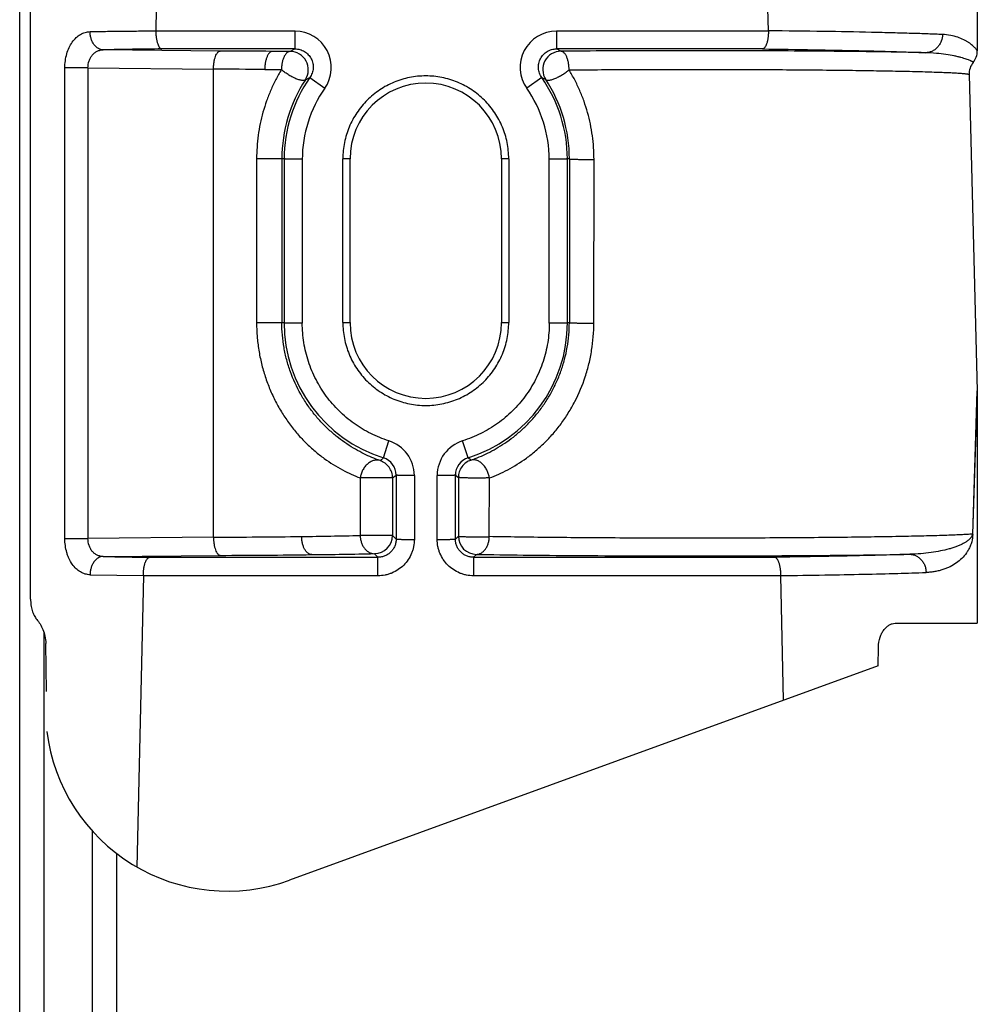
# Model space of a CAD drawing. Units: inches. Extents: x 0 to 22, y 0 to 17.
# Drawn here: x 11.1 to 11.9, y 4.2 to 5.1 of the extents above; entities that cross this region are included whole.
import ezdxf

# ---------------------------------------------------------------- set-up
doc = ezdxf.new("R2010")
doc.units = ezdxf.units.IN
doc.header["$LTSCALE"] = 1.21
doc.header["$MEASUREMENT"] = 0
doc.layers.get('0').update_dxf_attribs({"linetype": 'CONTINUOUS'})

msp = doc.modelspace()

# ---------------------------------------------------------------- linework, layer by layer
at = {"color": 7, "linetype": 'Continuous'}
for p, q in [((11.10415, 2.28424), (11.10415, 6.04477)), ((11.89415, 5.63724), (11.89415, 5.03631)), ((11.11313, 4.58424), (11.11313, 5.63334)), ((11.21687, 5.07132), (11.21643, 5.05276)), ((11.72187, 5.05276), (11.72143, 5.07132)), ((11.21643, 5.05276), (11.33128, 5.05276)), ((11.54703, 5.05276), (11.72187, 5.05276)), ((11.26402, 4.63526), (11.26402, 5.02122)), ((11.88732, 5.01685), (11.89415, 4.75597)), ((11.37076, 4.81224), (11.37072, 4.94724)), ((11.37665, 4.81224), (11.37665, 4.94724)), ((11.50165, 4.94724), (11.50165, 4.81224)), ((11.50758, 4.94724), (11.50754, 4.81224)), ((11.89415, 4.75597), (11.89415, 4.56424)), ((11.40425, 4.70073), (11.40143, 4.69835)), ((11.47639, 4.69875), (11.47405, 4.70073)), ((11.16222, 4.60429), (11.20616, 4.60352)), ((11.20616, 4.60346), (11.20092, 4.3632)), ((11.39972, 4.60346), (11.20616, 4.60346)), ((11.73215, 4.60346), (11.47858, 4.60346)), ((11.7344, 4.50079), (11.73215, 4.60346)), ((11.82632, 4.56424), (11.89415, 4.56424)), ((11.12618, 4.50801), (11.12567, 4.54763)), ((11.8124, 4.52917), (11.8126, 4.54459)), ((11.8124, 4.52917), (11.32676, 4.35242)), ((11.18415, 4.37457), (11.18415, 2.28424))]:
    msp.add_line(p, q, dxfattribs=at)
at = {"color": 9, "linetype": 'Continuous'}
for p, q in [((11.33128, 5.03795), (11.33128, 5.05269)), ((11.54703, 5.05269), (11.54703, 5.03795)), ((11.26962, 5.03622), (11.17305, 5.0372)), ((11.33128, 5.03795), (11.22143, 5.03795)), ((11.32728, 5.03583), (11.31258, 5.03596)), ((11.33128, 5.03795), (11.32728, 5.03583)), ((11.71688, 5.03795), (11.54703, 5.03795)), ((11.55065, 5.03603), (11.54703, 5.03795)), ((11.1605, 5.02225), (11.14143, 5.02225)), ((11.14143, 4.63423), (11.14143, 5.02225)), ((11.1605, 5.02225), (11.26402, 5.02122)), ((11.1605, 5.02225), (11.1605, 4.63423)), ((11.3063, 5.02096), (11.32006, 5.02084)), ((11.33981, 5.01259), (11.34353, 5.01432)), ((11.34353, 5.01432), (11.35581, 5.00545)), ((11.53478, 5.01432), (11.5225, 5.00545)), ((11.53478, 5.01432), (11.53814, 5.01276)), ((11.32233, 4.94724), (11.2996, 4.94724)), ((11.2996, 4.94724), (11.2996, 4.81224)), ((11.32043, 4.94724), (11.32043, 4.81224)), ((11.32233, 4.94724), (11.32229, 4.81224)), ((11.3373, 4.94678), (11.3373, 4.81179)), ((11.37665, 4.94724), (11.37072, 4.94724)), ((11.50758, 4.94724), (11.50165, 4.94724)), ((11.541, 4.81179), (11.541, 4.94678)), ((11.55766, 4.94724), (11.55598, 4.94724)), ((11.55602, 4.81224), (11.55598, 4.94724)), ((11.55766, 4.94724), (11.55759, 4.81224)), ((11.5778, 4.81185), (11.57795, 4.94685)), ((11.2996, 4.81224), (11.32229, 4.81224)), ((11.37076, 4.81224), (11.37665, 4.81224)), ((11.50165, 4.81224), (11.50754, 4.81224)), ((11.55602, 4.81224), (11.55759, 4.81224)), ((11.89415, 4.75597), (11.89008, 4.63778)), ((11.8904, 4.63738), (11.89415, 4.75597)), ((11.40424, 4.70068), (11.40872, 4.71473)), ((11.47407, 4.70068), (11.46959, 4.71473)), ((11.41173, 4.68416), (11.41475, 4.68636)), ((11.41475, 4.68636), (11.41473, 4.63366)), ((11.42974, 4.68615), (11.42974, 4.63345)), ((11.44857, 4.63345), (11.44857, 4.68615)), ((11.46356, 4.68636), (11.46605, 4.68455)), ((11.46357, 4.63366), (11.46356, 4.68636)), ((11.41173, 4.68416), (11.38508, 4.68416)), ((11.38508, 4.68416), (11.38508, 4.63666)), ((11.41173, 4.68416), (11.41173, 4.63666)), ((11.46605, 4.68455), (11.46602, 4.63611)), ((11.49157, 4.63571), (11.49165, 4.68415)), ((11.89008, 4.63778), (11.8904, 4.63738)), ((11.14143, 4.63423), (11.1605, 4.63423)), ((11.26402, 4.63526), (11.1605, 4.63423)), ((11.41173, 4.63666), (11.38508, 4.63666)), ((11.41473, 4.63366), (11.41173, 4.63666)), ((11.46602, 4.63611), (11.46357, 4.63366)), ((11.39673, 4.62166), (11.39972, 4.61867)), ((11.47858, 4.61867), (11.48101, 4.62111)), ((11.17305, 4.61929), (11.26962, 4.62026)), ((11.21141, 4.61867), (11.39972, 4.61867)), ((11.39972, 4.60341), (11.39972, 4.61867)), ((11.47858, 4.61867), (11.72689, 4.61867)), ((11.47858, 4.61867), (11.47858, 4.60341)), ((11.12415, 4.55662), (11.12415, 2.28424)), ((11.16415, 2.28424), (11.16415, 4.39292))]:
    msp.add_line(p, q, dxfattribs=at)
for centre, radius, start, end in [((11.33128, 5.0227), 0.02999, 324.87916, 89.99761), ((11.54703, 5.0227), 0.02999, 90.00284, 215.12049), ((11.34374, -4.38115), 9.4199, 90.743972, 91.038254), ((11.22356, -6.0642), 11.10051, 89.540497, 89.762221), ((11.32727, 5.02083), 0.015, 326.71155, 89.95114), ((11.55066, 5.02103), 0.015, 90.04997, 213.4478), ((11.22032, -5.11801), 10.13934, 89.514147, 89.753077), ((11.44044, 4.94719), 0.12001, 146.98118, 179.9769), ((11.43914, 4.94721), 0.11682, 144.93588, 179.98614), ((11.43916, 4.94721), 0.11682, 0.0139, 35.06408), ((11.43799, 4.94726), 0.11966, 359.99134, 33.18428), ((11.43939, 4.94685), 0.10209, 144.96699, 180.03796), ((11.43891, 4.94685), 0.10208, 359.9611, 35.03356), ((11.43915, 4.81221), 0.11687, 179.98484, 252.61724), ((11.43915, 4.81221), 0.11687, 287.38276, 0.01516), ((11.39977, 4.68613), 0.02997, 0.04089, 72.61964), ((11.47853, 4.68613), 0.02997, 107.37933, 179.95916), ((11.39974, 4.68637), 0.015, 359.98051, 72.56941), ((11.47856, 4.68637), 0.015, 107.43051, 180.01993), ((11.22715, 13.67592), 9.04075, 270.233663, 270.694614), ((11.2807, 9.34402), 4.70852, 270.68212, 271.27029), ((11.39673, 4.63667), 0.015, 270.02088, 359.97889), ((11.48102, 4.63611), 0.015, 180.02063, 269.97937), ((11.2288, 14.84404), 10.22386, 270.228746, 270.651802), ((11.28542, 9.98115), 5.36064, 270.63797, 271.18979), ((11.34683, 14.25346), 9.63574, 268.966602, 269.194732)]:
    msp.add_arc(centre, radius, start, end, dxfattribs=at)
at = {"color": 7, "linetype": 'Continuous'}
for centre, radius, start, end in [((11.87915, 5.03631), 0.01501, 320.55131, 359.9995), ((11.90232, 5.01724), 0.015, 140.55163, 181.49933), ((11.43915, 4.94724), 0.0625, 0, 180), ((11.43915, 4.81224), 0.0625, 180, 360), ((11.27546, 4.49337), 0.15, 187.06706, 290)]:
    msp.add_arc(centre, radius, start, end, dxfattribs=at)
at = {"color": 9, "linetype": 'Continuous'}
for points, knots in [([(11.14143, 5.02225), (11.14143, 5.02617), (11.14218, 5.032), (11.14476, 5.03906), (11.14731, 5.0436), (11.15045, 5.04729), (11.15351, 5.04962), (11.15611, 5.05094), (11.1581, 5.05164), (11.16015, 5.05207), (11.16153, 5.05218), (11.16222, 5.05219)], [0, 0, 0, 0, 0.293033, 0.431069, 0.560173, 0.679746, 0.791049, 0.844418, 0.896751, 0.948484, 1, 1, 1, 1]), ([(11.17305, 5.0372), (11.17239, 5.03721), (11.17101, 5.03741), (11.16936, 5.0381), (11.16808, 5.03893), (11.16679, 5.03999), (11.16533, 5.04165), (11.16395, 5.04404), (11.16295, 5.04668), (11.16236, 5.04944), (11.16223, 5.05129), (11.16222, 5.05219)], [0, 0, 0, 0, 0.097484, 0.203984, 0.261431, 0.321673, 0.449604, 0.585992, 0.726573, 0.866032, 1, 1, 1, 1]), ([(11.8654, 5.04983), (11.86539, 5.04797), (11.86487, 5.04508), (11.86316, 5.0416), (11.86136, 5.0392), (11.85912, 5.03726), (11.85663, 5.03584), (11.85403, 5.03503), (11.85227, 5.03484), (11.85142, 5.03483)], [0, 0, 0, 0, 0.246758, 0.378196, 0.510657, 0.641234, 0.767551, 0.887377, 1, 1, 1, 1]), ([(11.89415, 5.03631), (11.89415, 5.03633), (11.89415, 5.03637), (11.89411, 5.03647), (11.89403, 5.03664), (11.89389, 5.03687), (11.89369, 5.03716), (11.89344, 5.03749), (11.893, 5.03803), (11.89231, 5.03879), (11.89131, 5.03979), (11.89009, 5.04089), (11.88864, 5.04206), (11.88697, 5.04324), (11.88507, 5.04442), (11.88213, 5.04599), (11.87786, 5.04775), (11.87196, 5.04926), (11.86768, 5.04973), (11.8654, 5.04983)], [0, 0, 0, 0, 0.001669, 0.003871, 0.009951, 0.018287, 0.02884, 0.041556, 0.056369, 0.092026, 0.135273, 0.185485, 0.242084, 0.304575, 0.372586, 0.445931, 0.608313, 0.792307, 1, 1, 1, 1]), ([(11.1605, 5.02226), (11.16048, 5.02421), (11.16093, 5.02714), (11.16242, 5.03065), (11.16393, 5.03293), (11.16583, 5.03478), (11.16804, 5.03614), (11.17048, 5.03698), (11.17219, 5.03719), (11.17305, 5.0372)], [0, 0, 0, 0, 0.269895, 0.400117, 0.525329, 0.645899, 0.76388, 0.881291, 1, 1, 1, 1]), ([(11.31258, 5.03596), (11.31239, 5.03596), (11.312, 5.0359), (11.31142, 5.03568), (11.31083, 5.03533), (11.31025, 5.03483), (11.30969, 5.03419), (11.30914, 5.03341), (11.30863, 5.0325), (11.30815, 5.03146), (11.30772, 5.03032), (11.30721, 5.02864), (11.30672, 5.02642), (11.30639, 5.0237), (11.30631, 5.02187), (11.3063, 5.02096)], [0, 0, 0, 0, 0.032658, 0.06789, 0.106771, 0.150343, 0.199452, 0.254273, 0.314669, 0.380399, 0.451068, 0.5258, 0.68309, 0.843695, 1, 1, 1, 1]), ([(11.32728, 5.03583), (11.32706, 5.03583), (11.32662, 5.03577), (11.32569, 5.03547), (11.32479, 5.03489), (11.32396, 5.03407), (11.32309, 5.03299), (11.32233, 5.03168), (11.32169, 5.0302), (11.32111, 5.02853), (11.32055, 5.0263), (11.32016, 5.02358), (11.32007, 5.02174), (11.32006, 5.02084)], [0, 0, 0, 0, 0.036283, 0.074952, 0.16258, 0.213432, 0.269305, 0.395447, 0.465297, 0.538731, 0.692347, 0.848429, 1, 1, 1, 1]), ([(11.33128, 5.03795), (11.33264, 5.03795), (11.33537, 5.03757), (11.33917, 5.03594), (11.34237, 5.03332), (11.34476, 5.02996), (11.34613, 5.02606), (11.34642, 5.02194), (11.34557, 5.01789), (11.34431, 5.01544), (11.34353, 5.01432)], [0, 0, 0, 0, 0.125076, 0.250057, 0.375012, 0.499955, 0.624903, 0.749883, 0.874893, 1, 1, 1, 1]), ([(11.53478, 5.01432), (11.53399, 5.01544), (11.53273, 5.01789), (11.53188, 5.02194), (11.53217, 5.02606), (11.53354, 5.02996), (11.53594, 5.03332), (11.53914, 5.03594), (11.54293, 5.03757), (11.54566, 5.03795), (11.54703, 5.03795)], [0, 0, 0, 0, 0.125101, 0.250111, 0.375089, 0.500035, 0.624975, 0.749926, 0.874906, 1, 1, 1, 1]), ([(11.85142, 5.03483), (11.84199, 5.03505), (11.82153, 5.03542), (11.78874, 5.03585), (11.75214, 5.03618), (11.7128, 5.0364), (11.67188, 5.03649), (11.63059, 5.03647), (11.59013, 5.03633), (11.56358, 5.03615), (11.55065, 5.03603)], [0, 0, 0, 0, 0.094039, 0.204128, 0.327026, 0.459117, 0.596511, 0.735163, 0.870993, 1, 1, 1, 1]), ([(11.55734, 5.02064), (11.55735, 5.02156), (11.55728, 5.02343), (11.55694, 5.02621), (11.55643, 5.02849), (11.55589, 5.03021), (11.55544, 5.03139), (11.55492, 5.03246), (11.55437, 5.0334), (11.55378, 5.03421), (11.55301, 5.03505), (11.55216, 5.03566), (11.55128, 5.03597), (11.55085, 5.03603), (11.55065, 5.03603)], [0, 0, 0, 0, 0.153147, 0.311485, 0.467544, 0.542035, 0.612698, 0.678651, 0.739495, 0.794979, 0.844951, 0.929393, 0.965964, 1, 1, 1, 1]), ([(11.71688, 5.03795), (11.73108, 5.03776), (11.75763, 5.03736), (11.7896, 5.03673), (11.81224, 5.03618), (11.82682, 5.03576), (11.8397, 5.03532), (11.84771, 5.035), (11.85142, 5.03483)], [0, 0, 0, 0, 0.316534, 0.592051, 0.71275, 0.821321, 0.917236, 1, 1, 1, 1]), ([(11.89073, 5.02677), (11.89075, 5.02687), (11.89064, 5.027), (11.8905, 5.02711), (11.89034, 5.02723), (11.89008, 5.02738), (11.88971, 5.02757), (11.88927, 5.02779), (11.88875, 5.02803), (11.8879, 5.02841), (11.88666, 5.02892), (11.88493, 5.02955), (11.88289, 5.03021), (11.88055, 5.03088), (11.8779, 5.03155), (11.8738, 5.03246), (11.86794, 5.03348), (11.86005, 5.0344), (11.8544, 5.03474), (11.85142, 5.03483)], [0, 0, 0, 0, 0.007323, 0.010221, 0.013606, 0.02187, 0.03213, 0.044363, 0.058539, 0.07464, 0.112555, 0.158006, 0.210913, 0.271115, 0.338418, 0.412662, 0.581918, 0.778732, 1, 1, 1, 1]), ([(11.32006, 5.02084), (11.31842, 5.01815), (11.31531, 5.01262), (11.31121, 5.00399), (11.30768, 4.99503), (11.30476, 4.9858), (11.30247, 4.97635), (11.30027, 4.96353), (11.2996, 4.95375), (11.2996, 4.94724)], [0, 0, 0, 0, 0.122215, 0.245827, 0.370386, 0.495592, 0.621323, 0.747466, 1, 1, 1, 1]), ([(11.33981, 5.01259), (11.33972, 5.01247), (11.33945, 5.01223), (11.33891, 5.012), (11.33819, 5.01188), (11.33729, 5.0119), (11.33621, 5.01206), (11.33495, 5.01236), (11.33355, 5.01281), (11.33203, 5.01339), (11.33042, 5.01412), (11.32877, 5.01495), (11.32712, 5.01587), (11.32501, 5.01715), (11.32263, 5.01877), (11.32086, 5.02016), (11.32006, 5.02084)], [0, 0, 0, 0, 0.021246, 0.04662, 0.078293, 0.11807, 0.16715, 0.225208, 0.291407, 0.36483, 0.44433, 0.527899, 0.613258, 0.698093, 0.858686, 1, 1, 1, 1]), ([(11.53814, 5.01276), (11.53823, 5.01263), (11.53849, 5.0124), (11.53902, 5.01218), (11.53971, 5.01206), (11.54058, 5.01207), (11.54162, 5.01222), (11.54282, 5.01251), (11.54417, 5.01293), (11.54563, 5.01348), (11.54717, 5.01417), (11.54931, 5.01523), (11.55191, 5.01672), (11.55478, 5.01863), (11.55654, 5.01998), (11.55734, 5.02064)], [0, 0, 0, 0, 0.021404, 0.046849, 0.078449, 0.117944, 0.166489, 0.223814, 0.28916, 0.36169, 0.440341, 0.523223, 0.69302, 0.855225, 1, 1, 1, 1]), ([(11.55734, 5.02064), (11.56625, 5.02073), (11.58446, 5.02087), (11.61223, 5.02101), (11.64077, 5.02109), (11.66959, 5.0211), (11.69826, 5.02104), (11.72628, 5.02091), (11.75322, 5.02072), (11.77864, 5.02047), (11.79868, 5.02021), (11.81365, 5.01997), (11.82397, 5.01978), (11.83362, 5.01959), (11.84257, 5.01937), (11.85078, 5.01915), (11.85821, 5.01893), (11.86485, 5.01869), (11.87065, 5.01845), (11.87496, 5.01823), (11.87797, 5.01805), (11.87991, 5.01792), (11.88162, 5.01779), (11.8831, 5.01766), (11.88436, 5.01753), (11.88527, 5.01742), (11.88588, 5.01732), (11.88626, 5.01726), (11.88658, 5.01719), (11.88684, 5.01712), (11.88704, 5.01706), (11.88717, 5.017), (11.88725, 5.01695), (11.8873, 5.01691), (11.88732, 5.01687), (11.88732, 5.01685)], [0, 0, 0, 0, 0.080912, 0.165487, 0.252372, 0.34016, 0.427437, 0.512789, 0.594826, 0.672232, 0.743746, 0.776939, 0.80824, 0.837518, 0.864663, 0.889571, 0.912137, 0.932265, 0.949882, 0.964925, 0.971461, 0.977329, 0.982523, 0.987039, 0.990876, 0.994032, 0.995354, 0.996507, 0.99749, 0.998305, 0.998953, 0.999439, 0.999625, 0.999776, 1, 1, 1, 1]), ([(11.57795, 4.94685), (11.57795, 4.95338), (11.57729, 4.96319), (11.57508, 4.97605), (11.57277, 4.98553), (11.56982, 4.99478), (11.56626, 5.00376), (11.56213, 5.01241), (11.559, 5.01795), (11.55734, 5.02064)], [0, 0, 0, 0, 0.252641, 0.378749, 0.504417, 0.629555, 0.754063, 0.877678, 1, 1, 1, 1]), ([(11.33732, 4.94698), (11.33636, 4.94698), (11.33447, 4.94698), (11.33172, 4.947), (11.32954, 4.94702), (11.32793, 4.94704), (11.32685, 4.94706), (11.32586, 4.94708), (11.32498, 4.9471), (11.32422, 4.94712), (11.32367, 4.94714), (11.32328, 4.94715), (11.32305, 4.94717), (11.32284, 4.94718), (11.32267, 4.94719), (11.32254, 4.9472), (11.32243, 4.94721), (11.32237, 4.94723), (11.32234, 4.94723), (11.32233, 4.94724), (11.32233, 4.94724)], [0, 0, 0, 0, 0.192717, 0.37852, 0.549847, 0.628136, 0.700544, 0.766394, 0.825013, 0.875855, 0.918482, 0.93658, 0.952463, 0.966098, 0.977464, 0.986544, 0.993321, 0.997789, 0.999167, 1, 1, 1, 1]), ([(11.55598, 4.94724), (11.55597, 4.94724), (11.55596, 4.94723), (11.55593, 4.94723), (11.55587, 4.94721), (11.55577, 4.9472), (11.55563, 4.94719), (11.55546, 4.94718), (11.55526, 4.94717), (11.55502, 4.94715), (11.55464, 4.94714), (11.55408, 4.94712), (11.55332, 4.9471), (11.55245, 4.94708), (11.55146, 4.94706), (11.55038, 4.94704), (11.54877, 4.94702), (11.54659, 4.947), (11.54384, 4.94698), (11.54194, 4.94698), (11.54098, 4.94698)], [0, 0, 0, 0, 0.000833, 0.00221, 0.006675, 0.013448, 0.022521, 0.033881, 0.047508, 0.063382, 0.081465, 0.124053, 0.174862, 0.233465, 0.299288, 0.371676, 0.44997, 0.621359, 0.807255, 1, 1, 1, 1]), ([(11.55765, 4.94724), (11.55766, 4.94724), (11.55767, 4.94723), (11.5577, 4.94721), (11.55778, 4.94719), (11.5579, 4.94717), (11.55807, 4.94715), (11.55829, 4.94713), (11.55856, 4.94711), (11.55889, 4.94708), (11.55944, 4.94705), (11.56026, 4.94701), (11.56141, 4.94697), (11.56275, 4.94693), (11.56427, 4.9469), (11.56592, 4.94687), (11.56768, 4.94685), (11.56949, 4.94684), (11.57187, 4.94682), (11.57469, 4.94682), (11.5769, 4.94684), (11.57795, 4.94685)], [0, 0, 0, 0, 0.000784, 0.001999, 0.005926, 0.012021, 0.020425, 0.031265, 0.044663, 0.060738, 0.079608, 0.125875, 0.182752, 0.249193, 0.324153, 0.406354, 0.493598, 0.583456, 0.6735, 0.846058, 1, 1, 1, 1]), ([(11.2996, 4.81224), (11.2996, 4.80846), (11.29991, 4.80089), (11.30124, 4.78962), (11.30347, 4.77851), (11.30655, 4.76767), (11.31046, 4.75717), (11.31515, 4.7471), (11.32057, 4.73755), (11.32663, 4.7286), (11.33324, 4.72034), (11.3403, 4.71282), (11.34767, 4.70609), (11.35751, 4.69838), (11.36982, 4.69069), (11.38012, 4.68604), (11.38508, 4.68416)], [0, 0, 0, 0, 0.069333, 0.138666, 0.207822, 0.276673, 0.34511, 0.412985, 0.480069, 0.546111, 0.610809, 0.673833, 0.734861, 0.793544, 0.902809, 1, 1, 1, 1]), ([(11.40145, 4.6984), (11.39691, 4.70002), (11.39004, 4.70293), (11.38103, 4.70774), (11.37397, 4.71212), (11.36692, 4.71721), (11.35998, 4.72303), (11.35328, 4.72958), (11.34695, 4.73682), (11.3411, 4.74473), (11.33404, 4.75612), (11.32834, 4.76848), (11.32428, 4.78153), (11.32134, 4.79498), (11.32043, 4.80535), (11.32043, 4.81224)], [0, 0, 0, 0, 0.097007, 0.149987, 0.205769, 0.264253, 0.325135, 0.388089, 0.452766, 0.518858, 0.586068, 0.722631, 0.791687, 0.861038, 1, 1, 1, 1]), ([(11.32229, 4.81224), (11.32229, 4.81224), (11.3223, 4.81223), (11.32233, 4.81223), (11.32239, 4.81221), (11.32249, 4.8122), (11.32263, 4.81219), (11.3228, 4.81218), (11.323, 4.81217), (11.32324, 4.81215), (11.32362, 4.81214), (11.32418, 4.81212), (11.32494, 4.8121), (11.32582, 4.81208), (11.3268, 4.81206), (11.32788, 4.81204), (11.3295, 4.81202), (11.33167, 4.812), (11.33443, 4.81198), (11.33632, 4.81198), (11.33728, 4.81198)], [0, 0, 0, 0, 0.000833, 0.00221, 0.006675, 0.013448, 0.022521, 0.033881, 0.047508, 0.063382, 0.081465, 0.124053, 0.174863, 0.233465, 0.299288, 0.371676, 0.44997, 0.621359, 0.807255, 1, 1, 1, 1]), ([(11.40872, 4.71473), (11.4036, 4.71633), (11.39609, 4.71936), (11.38666, 4.72452), (11.37991, 4.72895), (11.37354, 4.73389), (11.36758, 4.73932), (11.36206, 4.7452), (11.35535, 4.7536), (11.34966, 4.76277), (11.34511, 4.77251), (11.34229, 4.78006), (11.34007, 4.78782), (11.33795, 4.79835), (11.3373, 4.80642), (11.3373, 4.81179)], [0, 0, 0, 0, 0.124923, 0.187479, 0.250006, 0.312517, 0.37503, 0.437549, 0.50007, 0.62501, 0.68752, 0.750027, 0.812547, 0.875095, 1, 1, 1, 1]), ([(11.541, 4.81179), (11.541, 4.80642), (11.54036, 4.79835), (11.53823, 4.78782), (11.53601, 4.78006), (11.53319, 4.77251), (11.52864, 4.76277), (11.52295, 4.7536), (11.51625, 4.7452), (11.51073, 4.73932), (11.50477, 4.73389), (11.49839, 4.72895), (11.49164, 4.72452), (11.48222, 4.71936), (11.4747, 4.71634), (11.46958, 4.71473)], [0, 0, 0, 0, 0.124905, 0.187453, 0.249973, 0.31248, 0.37499, 0.49993, 0.562451, 0.62497, 0.687483, 0.749994, 0.812521, 0.875077, 1, 1, 1, 1]), ([(11.47637, 4.6988), (11.48106, 4.70043), (11.48813, 4.70338), (11.49735, 4.70829), (11.50448, 4.71273), (11.51156, 4.71786), (11.51848, 4.72371), (11.52514, 4.73025), (11.53142, 4.73748), (11.53721, 4.74534), (11.54242, 4.75379), (11.54697, 4.76274), (11.55078, 4.77213), (11.55379, 4.78186), (11.5567, 4.79517), (11.55759, 4.80543), (11.55759, 4.81224)], [0, 0, 0, 0, 0.10007, 0.154069, 0.210548, 0.269334, 0.330254, 0.393033, 0.457415, 0.523106, 0.589833, 0.657342, 0.725394, 0.793829, 0.862534, 1, 1, 1, 1]), ([(11.49165, 4.68415), (11.49681, 4.68605), (11.50739, 4.69076), (11.51997, 4.69857), (11.52989, 4.70634), (11.53726, 4.71306), (11.54429, 4.72055), (11.55087, 4.72877), (11.55689, 4.73766), (11.5641, 4.75036), (11.56986, 4.76402), (11.57393, 4.77833), (11.57689, 4.79305), (11.5778, 4.80434), (11.57781, 4.81185)], [0, 0, 0, 0, 0.100715, 0.211343, 0.270207, 0.331142, 0.393882, 0.458138, 0.523655, 0.590201, 0.725388, 0.79376, 0.86243, 1, 1, 1, 1]), ([(11.54102, 4.81198), (11.54198, 4.81198), (11.54388, 4.81198), (11.54663, 4.812), (11.54881, 4.81202), (11.55042, 4.81204), (11.5515, 4.81206), (11.55248, 4.81208), (11.55336, 4.8121), (11.55412, 4.81212), (11.55468, 4.81214), (11.55506, 4.81215), (11.5553, 4.81217), (11.5555, 4.81218), (11.55567, 4.81219), (11.55581, 4.8122), (11.55591, 4.81221), (11.55597, 4.81223), (11.55601, 4.81223), (11.55602, 4.81224), (11.55602, 4.81224)], [0, 0, 0, 0, 0.192717, 0.37852, 0.549847, 0.628135, 0.700544, 0.766394, 0.825013, 0.875855, 0.918482, 0.93658, 0.952463, 0.966098, 0.977464, 0.986544, 0.993321, 0.997789, 0.999167, 1, 1, 1, 1]), ([(11.55759, 4.81224), (11.55759, 4.81224), (11.5576, 4.81223), (11.55764, 4.81221), (11.55771, 4.81219), (11.55784, 4.81217), (11.55801, 4.81215), (11.55823, 4.81213), (11.55851, 4.8121), (11.55884, 4.81208), (11.55939, 4.81205), (11.56022, 4.81201), (11.56137, 4.81197), (11.56272, 4.81193), (11.56423, 4.8119), (11.56588, 4.81187), (11.56763, 4.81185), (11.56943, 4.81184), (11.57179, 4.81182), (11.57459, 4.81183), (11.57678, 4.81184), (11.57781, 4.81185)], [0, 0, 0, 0, 0.000794, 0.002029, 0.006024, 0.012221, 0.020759, 0.03176, 0.045342, 0.061619, 0.080708, 0.127435, 0.184758, 0.251572, 0.326772, 0.409033, 0.49617, 0.585776, 0.675448, 0.84703, 1, 1, 1, 1]), ([(11.40145, 4.6984), (11.40073, 4.69863), (11.39956, 4.69883), (11.39795, 4.6988), (11.39665, 4.6986), (11.3953, 4.6982), (11.39345, 4.69739), (11.39167, 4.6962), (11.39007, 4.69468), (11.38894, 4.69337), (11.38792, 4.69195), (11.38677, 4.68995), (11.38571, 4.68736), (11.38522, 4.68521), (11.38508, 4.68416)], [0, 0, 0, 0, 0.092947, 0.143585, 0.197376, 0.254743, 0.31554, 0.445955, 0.515229, 0.586343, 0.658336, 0.730166, 0.869766, 1, 1, 1, 1]), ([(11.49165, 4.68415), (11.4915, 4.68513), (11.49103, 4.68715), (11.49009, 4.68962), (11.48906, 4.69158), (11.48815, 4.69302), (11.48713, 4.69437), (11.48567, 4.69597), (11.48403, 4.69729), (11.48228, 4.69824), (11.48101, 4.69875), (11.47976, 4.69904), (11.47821, 4.69917), (11.47707, 4.69901), (11.47637, 4.6988)], [0, 0, 0, 0, 0.125948, 0.263304, 0.334955, 0.407307, 0.479201, 0.549589, 0.682663, 0.744513, 0.80256, 0.856661, 0.907333, 1, 1, 1, 1]), ([(11.42975, 4.6861), (11.42884, 4.6861), (11.42702, 4.6861), (11.42475, 4.68612), (11.42294, 4.68613), (11.42164, 4.68614), (11.42041, 4.68616), (11.41927, 4.68618), (11.41824, 4.6862), (11.41733, 4.68622), (11.41656, 4.68624), (11.416, 4.68626), (11.41562, 4.68628), (11.4154, 4.68629), (11.41521, 4.6863), (11.41505, 4.68631), (11.41493, 4.68633), (11.41484, 4.68634), (11.41478, 4.68635), (11.41475, 4.68636), (11.41475, 4.68636)], [0, 0, 0, 0, 0.180348, 0.364392, 0.454623, 0.541756, 0.624276, 0.700666, 0.769566, 0.830225, 0.882049, 0.924441, 0.941938, 0.956996, 0.96968, 0.98006, 0.988204, 0.994181, 0.998073, 1, 1, 1, 1]), ([(11.46356, 4.68636), (11.46355, 4.68636), (11.46352, 4.68635), (11.46346, 4.68634), (11.46337, 4.68633), (11.46325, 4.68631), (11.4631, 4.6863), (11.46291, 4.68629), (11.46268, 4.68628), (11.4623, 4.68626), (11.46175, 4.68624), (11.46097, 4.68622), (11.46007, 4.6862), (11.45904, 4.68618), (11.4579, 4.68616), (11.45667, 4.68614), (11.45537, 4.68613), (11.45356, 4.68612), (11.45128, 4.6861), (11.44946, 4.6861), (11.44856, 4.6861)], [0, 0, 0, 0, 0.001927, 0.005819, 0.011796, 0.01994, 0.030319, 0.043004, 0.058062, 0.075559, 0.117951, 0.169775, 0.230434, 0.299334, 0.375724, 0.458244, 0.545377, 0.635608, 0.819652, 1, 1, 1, 1]), ([(11.49165, 4.68415), (11.49048, 4.68411), (11.48794, 4.68405), (11.48468, 4.68401), (11.48185, 4.684), (11.47968, 4.684), (11.47753, 4.68401), (11.47546, 4.68404), (11.47351, 4.68408), (11.47172, 4.68412), (11.47035, 4.68417), (11.46936, 4.68421), (11.46871, 4.68424), (11.46812, 4.68428), (11.4676, 4.68431), (11.46716, 4.68435), (11.46678, 4.68438), (11.46649, 4.68442), (11.46629, 4.68445), (11.46617, 4.68448), (11.46611, 4.6845), (11.46607, 4.68452), (11.46605, 4.68454), (11.46605, 4.68455)], [0, 0, 0, 0, 0.13683, 0.297168, 0.38189, 0.467315, 0.551602, 0.632942, 0.709624, 0.779987, 0.842575, 0.870523, 0.896024, 0.918962, 0.939224, 0.956699, 0.971282, 0.982904, 0.991537, 0.994731, 0.997182, 0.998913, 1, 1, 1, 1]), ([(11.89008, 4.63778), (11.88865, 4.63767), (11.88545, 4.63747), (11.88017, 4.6372), (11.87394, 4.63694), (11.8638, 4.63658), (11.84897, 4.63616), (11.82876, 4.63573), (11.80561, 4.63535), (11.77992, 4.63503), (11.75214, 4.63477), (11.72274, 4.63458), (11.69225, 4.63446), (11.65094, 4.63441), (11.60995, 4.6345), (11.56999, 4.63474), (11.54199, 4.63499), (11.51602, 4.6353), (11.49944, 4.63557), (11.49157, 4.63571)], [0, 0, 0, 0, 0.010822, 0.024099, 0.039771, 0.057775, 0.100484, 0.151476, 0.209899, 0.274727, 0.344853, 0.419037, 0.49599, 0.574368, 0.729983, 0.804531, 0.875183, 0.94071, 1, 1, 1, 1]), ([(11.89008, 4.63778), (11.89006, 4.63759), (11.89, 4.63723), (11.88986, 4.63675), (11.8897, 4.63632), (11.88947, 4.63583), (11.88915, 4.63529), (11.8886, 4.63453), (11.88786, 4.63369), (11.88688, 4.63281), (11.88585, 4.63201), (11.88438, 4.63101), (11.88239, 4.62987), (11.87981, 4.62864), (11.87701, 4.62751), (11.87399, 4.62646), (11.86959, 4.62516), (11.86359, 4.62375), (11.8558, 4.62244), (11.84732, 4.62151), (11.84142, 4.6212), (11.83838, 4.62113)], [0, 0, 0, 0, 0.010017, 0.018917, 0.026892, 0.034206, 0.047675, 0.060173, 0.083826, 0.106806, 0.129755, 0.152972, 0.20088, 0.251306, 0.304578, 0.360846, 0.420157, 0.547884, 0.687501, 0.838439, 1, 1, 1, 1]), ([(11.8904, 4.63738), (11.89034, 4.6354), (11.88984, 4.63214), (11.88843, 4.62799), (11.88693, 4.62491), (11.88475, 4.62144), (11.88154, 4.61765), (11.87696, 4.61384), (11.87261, 4.61127), (11.86883, 4.60958), (11.86577, 4.60847), (11.86255, 4.60755), (11.85974, 4.60696), (11.85741, 4.6066), (11.85498, 4.60629), (11.85313, 4.60615), (11.85189, 4.6061)], [0, 0, 0, 0, 0.108921, 0.179806, 0.240446, 0.296799, 0.404682, 0.512264, 0.623326, 0.680992, 0.7404, 0.801779, 0.865343, 0.898035, 0.931368, 1, 1, 1, 1]), ([(11.16222, 4.60429), (11.16153, 4.6043), (11.16015, 4.60442), (11.15811, 4.60485), (11.15611, 4.60555), (11.15351, 4.60686), (11.15045, 4.60918), (11.14732, 4.61289), (11.14522, 4.6166), (11.14385, 4.61991), (11.14268, 4.62352), (11.1417, 4.62831), (11.14143, 4.63224), (11.14143, 4.63423)], [0, 0, 0, 0, 0.051421, 0.103096, 0.155402, 0.208742, 0.319927, 0.439494, 0.568468, 0.636456, 0.706494, 0.851482, 1, 1, 1, 1]), ([(11.17305, 4.61929), (11.17219, 4.6193), (11.17048, 4.6195), (11.16804, 4.62035), (11.16583, 4.62171), (11.16393, 4.62355), (11.16242, 4.62584), (11.16093, 4.62935), (11.16048, 4.63228), (11.1605, 4.63423)], [0, 0, 0, 0, 0.118709, 0.236121, 0.354102, 0.474673, 0.599886, 0.730109, 1, 1, 1, 1]), ([(11.34511, 4.62084), (11.3446, 4.62085), (11.3435, 4.62107), (11.34223, 4.62177), (11.34127, 4.6226), (11.34026, 4.62367), (11.33938, 4.62498), (11.33864, 4.62647), (11.33796, 4.62814), (11.33731, 4.63036), (11.33687, 4.63309), (11.33676, 4.63493), (11.33675, 4.63584)], [0, 0, 0, 0, 0.082658, 0.176715, 0.229732, 0.286987, 0.413537, 0.4825, 0.554439, 0.703674, 0.854246, 1, 1, 1, 1]), ([(11.38508, 4.63666), (11.38509, 4.63575), (11.38523, 4.6339), (11.38586, 4.63114), (11.38695, 4.62849), (11.38843, 4.62609), (11.39029, 4.62414), (11.39236, 4.62271), (11.39454, 4.62187), (11.39602, 4.62167), (11.39673, 4.62166)], [0, 0, 0, 0, 0.130287, 0.266315, 0.404309, 0.539509, 0.668066, 0.787962, 0.898204, 1, 1, 1, 1]), ([(11.41473, 4.63366), (11.41473, 4.63268), (11.41453, 4.63072), (11.41366, 4.62789), (11.41227, 4.62528), (11.4104, 4.62299), (11.40811, 4.62113), (11.4055, 4.61974), (11.40267, 4.61887), (11.4007, 4.61867), (11.39972, 4.61867)], [0, 0, 0, 0, 0.125019, 0.250142, 0.375182, 0.499937, 0.624698, 0.749761, 0.874923, 1, 1, 1, 1]), ([(11.42974, 4.63345), (11.42974, 4.63149), (11.42944, 4.62853), (11.42849, 4.62472), (11.42717, 4.62101), (11.42485, 4.61665), (11.42109, 4.61208), (11.41651, 4.60831), (11.41216, 4.60599), (11.40845, 4.60466), (11.40464, 4.60371), (11.40169, 4.60341), (11.39972, 4.60341)], [0, 0, 0, 0, 0.124854, 0.187488, 0.250083, 0.375021, 0.499972, 0.624929, 0.749879, 0.812482, 0.875128, 1, 1, 1, 1]), ([(11.41473, 4.63366), (11.41474, 4.63365), (11.41477, 4.63365), (11.41482, 4.63363), (11.41491, 4.63362), (11.41503, 4.63361), (11.41519, 4.6336), (11.41538, 4.63359), (11.4156, 4.63358), (11.41598, 4.63356), (11.41653, 4.63354), (11.4173, 4.63352), (11.41821, 4.6335), (11.41924, 4.63348), (11.42038, 4.63346), (11.42161, 4.63344), (11.42291, 4.63343), (11.42472, 4.63341), (11.427, 4.6334), (11.42882, 4.6334), (11.42973, 4.6334)], [0, 0, 0, 0, 0.001916, 0.005784, 0.011726, 0.019821, 0.030143, 0.042761, 0.057744, 0.07516, 0.117377, 0.169022, 0.22952, 0.298294, 0.37461, 0.457113, 0.54429, 0.63463, 0.819077, 1, 1, 1, 1]), ([(11.47858, 4.60341), (11.47662, 4.60341), (11.47366, 4.60371), (11.46985, 4.60466), (11.46615, 4.60599), (11.46179, 4.60831), (11.45722, 4.61208), (11.45346, 4.61665), (11.45113, 4.62101), (11.44981, 4.62472), (11.44886, 4.62853), (11.44857, 4.63149), (11.44857, 4.63345)], [0, 0, 0, 0, 0.124872, 0.187518, 0.250122, 0.375071, 0.500028, 0.624979, 0.749917, 0.812512, 0.875146, 1, 1, 1, 1]), ([(11.44858, 4.6334), (11.44948, 4.6334), (11.45131, 4.6334), (11.45359, 4.63341), (11.4554, 4.63343), (11.4567, 4.63344), (11.45793, 4.63346), (11.45907, 4.63348), (11.46009, 4.6335), (11.461, 4.63352), (11.46177, 4.63354), (11.46233, 4.63356), (11.4627, 4.63358), (11.46293, 4.63359), (11.46311, 4.6336), (11.46327, 4.63361), (11.46339, 4.63362), (11.46348, 4.63363), (11.46354, 4.63365), (11.46357, 4.63365), (11.46357, 4.63366)], [0, 0, 0, 0, 0.180923, 0.365371, 0.455711, 0.542888, 0.625391, 0.701707, 0.77048, 0.830978, 0.882624, 0.92484, 0.942256, 0.957239, 0.969857, 0.980179, 0.988274, 0.994216, 0.998084, 1, 1, 1, 1]), ([(11.47858, 4.61867), (11.4776, 4.61867), (11.47563, 4.61887), (11.47281, 4.61974), (11.47019, 4.62113), (11.4679, 4.62299), (11.46603, 4.62528), (11.46465, 4.62789), (11.46378, 4.63072), (11.46357, 4.63268), (11.46357, 4.63366)], [0, 0, 0, 0, 0.125078, 0.250241, 0.375303, 0.500064, 0.624819, 0.74986, 0.874983, 1, 1, 1, 1]), ([(11.46602, 4.63611), (11.46602, 4.6361), (11.46604, 4.63608), (11.46608, 4.63606), (11.46614, 4.63604), (11.46626, 4.63601), (11.46646, 4.63598), (11.46675, 4.63594), (11.46712, 4.63591), (11.46756, 4.63587), (11.46808, 4.63584), (11.46866, 4.6358), (11.46931, 4.63577), (11.4703, 4.63573), (11.47167, 4.63568), (11.47345, 4.63564), (11.4754, 4.6356), (11.47746, 4.63558), (11.4796, 4.63556), (11.48177, 4.63556), (11.48459, 4.63557), (11.48786, 4.63561), (11.4904, 4.63567), (11.49157, 4.63571)], [0, 0, 0, 0, 0.001086, 0.002814, 0.00526, 0.008448, 0.017064, 0.028663, 0.043216, 0.060658, 0.080882, 0.103777, 0.129234, 0.157133, 0.219622, 0.289887, 0.366479, 0.447748, 0.531991, 0.617406, 0.702161, 0.862719, 1, 1, 1, 1]), ([(11.48101, 4.62111), (11.48165, 4.62112), (11.48298, 4.62132), (11.48493, 4.62214), (11.48678, 4.62353), (11.48844, 4.62543), (11.48978, 4.62774), (11.49078, 4.63032), (11.49138, 4.633), (11.49154, 4.63482), (11.49157, 4.63571)], [0, 0, 0, 0, 0.096479, 0.201941, 0.318558, 0.445969, 0.582343, 0.723505, 0.864209, 1, 1, 1, 1]), ([(11.48101, 4.62111), (11.49382, 4.62089), (11.52121, 4.62051), (11.56441, 4.62012), (11.61124, 4.61988), (11.65991, 4.6198), (11.70855, 4.61988), (11.75529, 4.62013), (11.79836, 4.62052), (11.82564, 4.6209), (11.83838, 4.62113)], [0, 0, 0, 0, 0.107494, 0.229949, 0.36269, 0.500627, 0.638482, 0.770979, 0.893039, 1, 1, 1, 1]), ([(11.83838, 4.62113), (11.83109, 4.62086), (11.81511, 4.62037), (11.78912, 4.61974), (11.75925, 4.61916), (11.73807, 4.61883), (11.72689, 4.61867)], [0, 0, 0, 0, 0.19617, 0.430202, 0.699264, 1, 1, 1, 1]), ([(11.83838, 4.62113), (11.83915, 4.62112), (11.84076, 4.62095), (11.84317, 4.62021), (11.84555, 4.61889), (11.84773, 4.61702), (11.84954, 4.61465), (11.8509, 4.61193), (11.8517, 4.60903), (11.85188, 4.60705), (11.85189, 4.60608)], [0, 0, 0, 0, 0.103605, 0.215783, 0.336718, 0.464886, 0.59866, 0.734819, 0.86967, 1, 1, 1, 1]), ([(11.17305, 4.61929), (11.17239, 4.61928), (11.17101, 4.61907), (11.16936, 4.61839), (11.16808, 4.61756), (11.16679, 4.6165), (11.16533, 4.61484), (11.16395, 4.61245), (11.16295, 4.6098), (11.16236, 4.60705), (11.16223, 4.6052), (11.16222, 4.60429)], [0, 0, 0, 0, 0.097484, 0.203986, 0.261433, 0.321676, 0.449607, 0.585995, 0.726575, 0.866032, 1, 1, 1, 1])]:
    msp.add_open_spline(points, degree=3, knots=knots, dxfattribs=at)
at = {"color": 7, "linetype": 'Continuous'}
for points, knots in [([(11.16222, 5.05219), (11.16648, 5.05229), (11.17517, 5.05245), (11.18615, 5.05259), (11.1952, 5.05268), (11.20457, 5.05276), (11.21167, 5.05281), (11.21643, 5.05284)], [0, 0, 0, 0, 0.23573, 0.481272, 0.607583, 0.736185, 1, 1, 1, 1]), ([(11.21642, 5.05284), (11.21643, 5.05186), (11.2165, 5.04992), (11.21681, 5.04713), (11.2173, 5.04458), (11.21791, 5.04236), (11.21853, 5.04077), (11.21911, 5.03973), (11.21954, 5.03912), (11.21999, 5.03862), (11.22046, 5.03826), (11.22094, 5.03802), (11.22127, 5.03796), (11.22143, 5.03795)], [0, 0, 0, 0, 0.17886, 0.350878, 0.509325, 0.649481, 0.768138, 0.819007, 0.864301, 0.904273, 0.939472, 0.970893, 1, 1, 1, 1]), ([(11.72188, 5.05284), (11.72186, 5.05186), (11.7218, 5.05039), (11.72164, 5.04846), (11.72141, 5.04666), (11.72108, 5.04495), (11.72067, 5.04335), (11.72025, 5.04199), (11.71977, 5.04077), (11.71919, 5.03973), (11.71876, 5.03912), (11.71831, 5.03862), (11.71785, 5.03826), (11.71737, 5.03802), (11.71704, 5.03796), (11.71688, 5.03795)], [0, 0, 0, 0, 0.178831, 0.266135, 0.350743, 0.509228, 0.58188, 0.649462, 0.76813, 0.819008, 0.864309, 0.904282, 0.939476, 0.970894, 1, 1, 1, 1]), ([(11.8654, 5.04983), (11.86147, 5.05), (11.85296, 5.05033), (11.83926, 5.05078), (11.82372, 5.0512), (11.79955, 5.05177), (11.76541, 5.05246), (11.73704, 5.05277), (11.72187, 5.05284)], [0, 0, 0, 0, 0.08231, 0.177955, 0.28641, 0.40713, 0.682996, 1, 1, 1, 1]), ([(11.26402, 5.02121), (11.26402, 5.02218), (11.2641, 5.0241), (11.26442, 5.02687), (11.26494, 5.02943), (11.26562, 5.03168), (11.26633, 5.03331), (11.26698, 5.03437), (11.26747, 5.03501), (11.26798, 5.03552), (11.26851, 5.0359), (11.26906, 5.03615), (11.26944, 5.03622), (11.26962, 5.03622)], [0, 0, 0, 0, 0.171608, 0.337905, 0.493058, 0.632519, 0.752884, 0.805332, 0.852616, 0.894984, 0.932986, 0.967553, 1, 1, 1, 1]), ([(11.50756, 4.9474), (11.50757, 4.95187), (11.5069, 4.95859), (11.50471, 4.96727), (11.50244, 4.97359), (11.49956, 4.97966), (11.49609, 4.98541), (11.49209, 4.99081), (11.48607, 4.99743), (11.47911, 5.00314), (11.47143, 5.00773), (11.46535, 5.0106), (11.45903, 5.01286), (11.45251, 5.01449), (11.44586, 5.01547), (11.43915, 5.0158), (11.43244, 5.01547), (11.4258, 5.01449), (11.41928, 5.01286), (11.41295, 5.0106), (11.40688, 5.00773), (11.3992, 5.00314), (11.39223, 4.99743), (11.38622, 4.99081), (11.38221, 4.98541), (11.37875, 4.97966), (11.37587, 4.97359), (11.37359, 4.96727), (11.37141, 4.95859), (11.37074, 4.95187), (11.37074, 4.9474)], [0, 0, 0, 0, 0.062428, 0.093703, 0.124961, 0.156213, 0.18747, 0.21873, 0.249988, 0.312429, 0.343689, 0.374949, 0.40621, 0.437471, 0.468732, 0.499994, 0.531255, 0.562516, 0.593777, 0.625038, 0.656299, 0.687559, 0.750002, 0.781262, 0.812523, 0.843782, 0.875036, 0.906295, 0.937572, 1, 1, 1, 1]), ([(11.37074, 4.81242), (11.37074, 4.80794), (11.3714, 4.8012), (11.37356, 4.7925), (11.37582, 4.78616), (11.37869, 4.78007), (11.38214, 4.77429), (11.38614, 4.76888), (11.39066, 4.76388), (11.39564, 4.75936), (11.40104, 4.75534), (11.40682, 4.75188), (11.4129, 4.74899), (11.41924, 4.74672), (11.42577, 4.74508), (11.43243, 4.74409), (11.43915, 4.74376), (11.44588, 4.74409), (11.45254, 4.74508), (11.45907, 4.74672), (11.4654, 4.74899), (11.47149, 4.75188), (11.47726, 4.75534), (11.48266, 4.75936), (11.48765, 4.76388), (11.49216, 4.76888), (11.49617, 4.77429), (11.49962, 4.78007), (11.50248, 4.78616), (11.50474, 4.7925), (11.5069, 4.8012), (11.50756, 4.80794), (11.50756, 4.81242)], [0, 0, 0, 0, 0.062422, 0.093694, 0.124947, 0.156193, 0.187444, 0.2187, 0.249955, 0.281209, 0.312463, 0.343719, 0.374975, 0.40623, 0.437487, 0.468743, 0.5, 0.531257, 0.562513, 0.59377, 0.625025, 0.656281, 0.687537, 0.718791, 0.750045, 0.7813, 0.812556, 0.843807, 0.875053, 0.906306, 0.937578, 1, 1, 1, 1]), ([(11.41178, 4.68416), (11.41178, 4.68572), (11.41126, 4.68885), (11.4091, 4.69307), (11.40574, 4.69643), (11.40291, 4.69787), (11.40143, 4.69835)], [0, 0, 0, 0, 0.249985, 0.499955, 0.749977, 1, 1, 1, 1]), ([(11.47639, 4.69875), (11.4749, 4.69827), (11.47206, 4.69683), (11.46869, 4.69348), (11.46652, 4.68925), (11.46601, 4.68611), (11.466, 4.68455)], [0, 0, 0, 0, 0.249977, 0.49994, 0.749968, 1, 1, 1, 1]), ([(11.26402, 4.63527), (11.26402, 4.6343), (11.2641, 4.63239), (11.26442, 4.62961), (11.26494, 4.62705), (11.26562, 4.6248), (11.26633, 4.62318), (11.26698, 4.62211), (11.26747, 4.62147), (11.26798, 4.62096), (11.26851, 4.62058), (11.26906, 4.62034), (11.26944, 4.62027), (11.26962, 4.62026)], [0, 0, 0, 0, 0.171587, 0.337859, 0.492989, 0.632431, 0.752789, 0.805244, 0.852542, 0.894932, 0.932958, 0.967545, 1, 1, 1, 1]), ([(11.20616, 4.60352), (11.20616, 4.60452), (11.20625, 4.60648), (11.20655, 4.60932), (11.20702, 4.61193), (11.20758, 4.61388), (11.20812, 4.61524), (11.20853, 4.61611), (11.20896, 4.61686), (11.20942, 4.61749), (11.20989, 4.61799), (11.21038, 4.61836), (11.21089, 4.6186), (11.21124, 4.61866), (11.21141, 4.61867)], [0, 0, 0, 0, 0.177259, 0.348189, 0.505887, 0.645725, 0.707972, 0.764658, 0.815709, 0.861272, 0.901682, 0.937562, 0.969881, 1, 1, 1, 1]), ([(11.73214, 4.60352), (11.73214, 4.60452), (11.73208, 4.60601), (11.7319, 4.60796), (11.73167, 4.6098), (11.73128, 4.61193), (11.73072, 4.61388), (11.73019, 4.61524), (11.72978, 4.61611), (11.72934, 4.61686), (11.72889, 4.61749), (11.72841, 4.61799), (11.72792, 4.61836), (11.72741, 4.6186), (11.72706, 4.61866), (11.72689, 4.61867)], [0, 0, 0, 0, 0.177233, 0.263992, 0.348152, 0.505846, 0.6457, 0.707955, 0.764643, 0.815691, 0.86125, 0.901659, 0.937546, 0.969876, 1, 1, 1, 1]), ([(11.73214, 4.60352), (11.74418, 4.6037), (11.76697, 4.60406), (11.79909, 4.60468), (11.82697, 4.60533), (11.84409, 4.60583), (11.85189, 4.6061)], [0, 0, 0, 0, 0.301461, 0.570892, 0.804735, 1, 1, 1, 1]), ([(11.11313, 4.58424), (11.11313, 4.5826), (11.11335, 4.57938), (11.1143, 4.5748), (11.11564, 4.57134), (11.11701, 4.56898), (11.11778, 4.56795), (11.11819, 4.56748)], [0, 0, 0, 0, 0.276424, 0.541382, 0.784558, 0.896088, 1, 1, 1, 1]), ([(11.11819, 4.56748), (11.11921, 4.5663), (11.12115, 4.56363), (11.1235, 4.55899), (11.12518, 4.55357), (11.12564, 4.54965), (11.12567, 4.54763)], [0, 0, 0, 0, 0.21664, 0.45644, 0.719419, 1, 1, 1, 1]), ([(11.8126, 4.54459), (11.81263, 4.54736), (11.81319, 4.55081), (11.81464, 4.55456), (11.81568, 4.55672), (11.81717, 4.55907), (11.81927, 4.56135), (11.82153, 4.563), (11.82389, 4.56401), (11.82553, 4.56424), (11.82632, 4.56424)], [0, 0, 0, 0, 0.31734, 0.390869, 0.461118, 0.59126, 0.708245, 0.813602, 0.909804, 1, 1, 1, 1])]:
    msp.add_open_spline(points, degree=3, knots=knots, dxfattribs=at)

doc.saveas('drawing.dxf')
